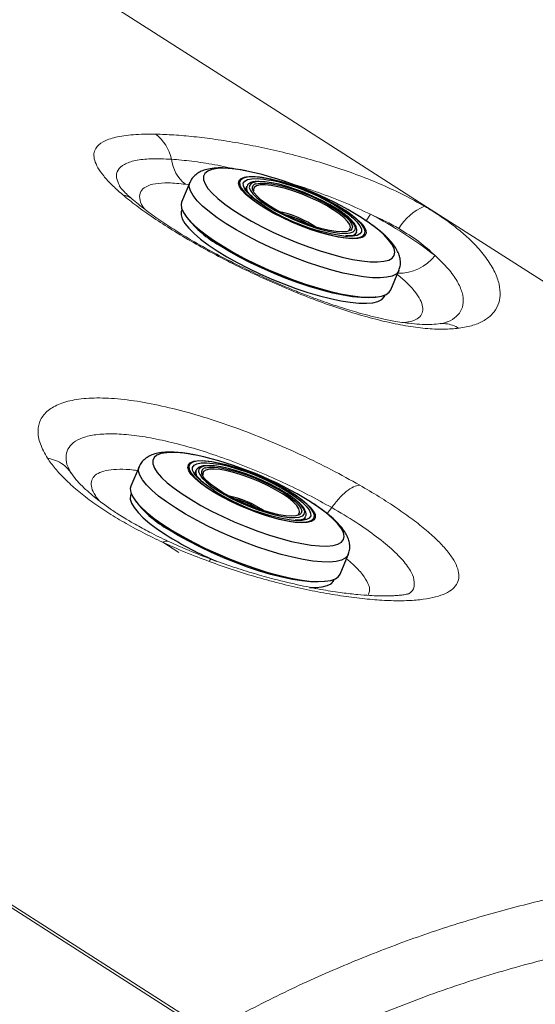
# Model space of a CAD drawing. Units: millimetres. Extents: x 0 to 420, y 0 to 297.
# Drawn here: x 309 to 315, y 220 to 232 of the extents above; entities that cross this region are included whole.
import ezdxf

# ---------------------------------------------------------------- set-up
doc = ezdxf.new("R2010")
doc.units = ezdxf.units.MM
doc.linetypes.add('SLD-Continua', pattern=[0])

msp = doc.modelspace()

# ---------------------------------------------------------------- linework, layer by layer
at = {"color": 7, "linetype": 'SLD-Continua', "lineweight": 18}
for p, q in [((309.34552, 232.17026), (311.81296, 230.59281)), ((311.81296, 230.59281), (313.52515, 229.4982)), ((311.0619, 220.10812), (295.35472, 230.1498)), ((311.09003, 220.12487), (295.38304, 230.16643)), ((310.07029, 229.71633), (310.06923, 229.71925)), ((313.52515, 229.4982), (318.84868, 226.09485)), ((313.746, 228.15979), (313.69226, 228.15184)), ((313.746, 228.15979), (313.78858, 228.17322)), ((309.49006, 226.51665), (309.50887, 226.47772)), ((310.561, 225.67289), (310.74284, 225.55625))]:
    msp.add_line(p, q, dxfattribs=at)
at = {"color": 7, "linetype": 'SLD-Continua', "lineweight": 25}
for p, q in [((310.86782, 229.75404), (310.77519, 229.53363)), ((311.5141, 229.71096), (311.50489, 229.68904)), ((311.59209, 229.66647), (311.59309, 229.66129)), ((311.59437, 229.66057), (311.594, 229.66187)), ((310.77941, 229.44686), (310.77417, 229.4344)), ((312.74946, 229.16602), (312.75867, 229.18795)), ((312.75953, 229.19015), (312.75867, 229.18795)), ((313.1491, 228.53603), (313.24172, 228.75644)), ((313.06727, 228.44716), (313.07462, 228.46158)), ((313.07712, 228.46185), (313.07893, 228.46585)), ((313.07893, 228.46585), (313.08417, 228.47832)), ((310.29209, 226.52986), (310.19946, 226.30945)), ((310.93837, 226.48678), (310.92916, 226.46486)), ((311.01636, 226.4423), (311.01736, 226.43712)), ((311.01864, 226.4364), (311.01827, 226.43769)), ((310.20368, 226.22269), (310.19844, 226.21022)), ((312.17373, 225.94184), (312.18294, 225.96377)), ((312.1838, 225.96597), (312.18294, 225.96377)), ((312.57337, 225.31185), (312.66599, 225.53226)), ((312.49154, 225.22298), (312.49889, 225.2374)), ((312.50139, 225.23767), (312.5032, 225.24167)), ((312.5032, 225.24167), (312.50844, 225.25414))]:
    msp.add_line(p, q, dxfattribs=at)
at = {"color": 8, "linetype": 'SLD-Continua', "lineweight": 18}
for p, q in [((310.85695, 229.72819), (310.81801, 229.73483)), ((312.92037, 229.39404), (312.86985, 229.31931)), ((309.77687, 226.19495), (309.80992, 226.18108)), ((309.80992, 226.18108), (309.83818, 226.14606)), ((312.47995, 226.06628), (312.42678, 225.99842))]:
    msp.add_line(p, q, dxfattribs=at)
at = {"color": 8, "linetype": 'SLD-Continua', "lineweight": 25, "flags": 128}
for points in [[(311.51676, 229.88502), (311.4496, 229.89713), (311.34835, 229.91059), (311.25864, 229.91608), (311.18182, 229.91353), (311.11907, 229.90296), (311.07133, 229.88455), (311.03932, 229.85856), (311.02354, 229.8254), (311.02421, 229.78557), (311.04134, 229.73967), (311.07465, 229.68839), (311.12365, 229.63252), (311.18759, 229.5729), (311.26551, 229.51043), (311.35622, 229.44606), (311.45834, 229.38077), (311.57034, 229.31555), (311.6905, 229.25138), (311.81702, 229.18925), (311.94797, 229.13008), (312.08136, 229.07478), (312.21518, 229.02418), (312.34739, 228.97906), (312.476, 228.94009), (312.59905, 228.90787), (312.71468, 228.88288), (312.82113, 228.86551), (312.91679, 228.85602), (313.00021, 228.85455), (313.07012, 228.86112), (313.12548, 228.87564), (313.16543, 228.89788), (313.18937, 228.92751), (313.19694, 228.96408), (313.18802, 229.00703), (313.16275, 229.05571), (313.12152, 229.10938), (313.06494, 229.16724), (312.99388, 229.2284), (312.9094, 229.29194), (312.8128, 229.35689), (312.8128, 229.35689)], [(312.61346, 229.45165), (312.69225, 229.39798), (312.75823, 229.34602), (312.80983, 229.29698), (312.84586, 229.252), (312.86546, 229.21214), (312.86819, 229.17834), (312.85396, 229.15138), (312.82313, 229.13191), (312.7764, 229.12037), (312.71489, 229.11703), (312.64001, 229.12198), (312.55354, 229.1351), (312.4575, 229.15608), (312.35414, 229.18443), (312.24589, 229.21949), (312.13527, 229.26042), (312.02489, 229.30628), (311.91733, 229.35599), (311.8151, 229.40839), (311.72062, 229.46223), (311.63609, 229.51627), (311.56349, 229.56924), (311.50453, 229.6199), (311.46058, 229.66705), (311.43269, 229.70959), (311.42149, 229.74653), (311.42726, 229.777), (311.44985, 229.80028), (311.48875, 229.81583), (311.50522, 229.81924)], [(311.68915, 229.81104), (311.65847, 229.81495), (311.58473, 229.81983), (311.52415, 229.81655), (311.47813, 229.80518), (311.44776, 229.786), (311.43376, 229.75946), (311.43644, 229.72617), (311.45574, 229.68691), (311.49122, 229.64262), (311.54205, 229.59432), (311.60702, 229.54314), (311.68462, 229.49029)], [(311.711, 229.48923), (311.63616, 229.54029), (311.57386, 229.58965), (311.52565, 229.63612), (311.4927, 229.67853), (311.47584, 229.71586), (311.47547, 229.74717), (311.4916, 229.7717), (311.52385, 229.78885), (311.5714, 229.79819), (311.6331, 229.79949), (311.70742, 229.79272), (311.77104, 229.78231)], [(311.28271, 229.28629), (311.18045, 229.35491), (311.09047, 229.42213), (311.01402, 229.48701), (310.95218, 229.54863), (310.90582, 229.60614), (310.87559, 229.65872), (310.86192, 229.70564), (310.86498, 229.74623), (310.8677, 229.75375)], [(311.63487, 229.76479), (311.60451, 229.76044), (311.56827, 229.74713), (311.54779, 229.72631), (311.54361, 229.69855), (311.54607, 229.68721)], [(312.68979, 229.23816), (312.69066, 229.24617), (312.68281, 229.27744), (312.6585, 229.31427), (312.61847, 229.35555), (312.56393, 229.40002), (312.49655, 229.44634), (312.41836, 229.49309), (312.33175, 229.53885), (312.23935, 229.58224), (312.14396, 229.62193), (312.04848, 229.65672), (311.95582, 229.68555), (311.86878, 229.70755), (311.79002, 229.72205), (311.72193, 229.7286), (311.66657, 229.72702), (311.62563, 229.71733), (311.60035, 229.69985), (311.5915, 229.6751), (311.59209, 229.66647)], [(312.51419, 229.45693), (312.58231, 229.4102), (312.63787, 229.36525), (312.67928, 229.32336), (312.70534, 229.28573), (312.7153, 229.25346), (312.70887, 229.22747), (312.69283, 229.2122)], [(312.72465, 229.12375), (312.73881, 229.12429), (312.79227, 229.13163), (312.83057, 229.14695), (312.85282, 229.16988), (312.8585, 229.19989), (312.84747, 229.23626), (312.82, 229.27816), (312.77672, 229.3246), (312.71865, 229.37448), (312.64716, 229.42664), (312.56391, 229.47987), (312.53476, 229.49711)], [(312.72549, 229.19777), (312.74372, 229.21718), (312.7479, 229.24495), (312.73565, 229.2789), (312.70731, 229.31811), (312.66365, 229.36151), (312.60587, 229.40792), (312.53553, 229.45607)], [(310.77417, 229.4344), (310.77142, 229.42681), (310.76844, 229.3874), (310.78172, 229.34185), (310.81107, 229.2908), (310.85608, 229.23497), (310.91611, 229.17514), (310.99033, 229.11215), (311.07769, 229.04689), (311.17697, 228.98027)], [(312.7052, 229.36441), (312.71765, 229.35384), (312.76586, 229.30738), (312.79881, 229.26496), (312.81567, 229.22764), (312.81604, 229.19632), (312.7999, 229.17179), (312.76766, 229.15464), (312.7201, 229.14531), (312.65841, 229.14401), (312.65665, 229.14408)], [(313.24187, 228.75681), (313.23674, 228.74651), (313.20871, 228.71644), (313.16448, 228.69393), (313.10468, 228.6793), (313.03013, 228.67276), (312.94189, 228.67439), (312.8412, 228.68418), (312.72947, 228.70199), (312.60826, 228.72756), (312.47929, 228.76053), (312.34436, 228.80046), (312.20536, 228.84676), (312.06425, 228.8988), (311.92301, 228.95585), (311.78361, 229.0171), (311.64802, 229.08169), (311.51815, 229.14871), (311.3958, 229.21724), (311.28271, 229.28629)], [(312.98258, 228.45516), (312.9721, 228.45338), (312.89973, 228.44702), (312.81406, 228.44861), (312.7163, 228.45811), (312.60782, 228.4754), (312.49015, 228.50023), (312.36494, 228.53224), (312.23393, 228.571), (312.09899, 228.61596), (311.96198, 228.66649), (311.82485, 228.72187), (311.68952, 228.78133), (311.55788, 228.84404), (311.43178, 228.90912), (311.313, 228.97564), (311.2032, 229.04269)], [(311.17697, 228.98027), (311.28677, 228.91323), (311.40556, 228.8467), (311.53165, 228.78163), (311.66329, 228.71892), (311.79862, 228.65945), (311.93575, 228.60407), (312.07276, 228.55354), (312.2077, 228.50859), (312.33871, 228.46983), (312.46392, 228.43781), (312.58159, 228.41298), (312.69007, 228.3957), (312.78783, 228.38619), (312.8735, 228.38461), (312.94587, 228.39096), (313.00394, 228.40516), (313.04688, 228.42701), (313.0741, 228.45621), (313.07712, 228.46185)], [(310.94103, 226.66084), (310.87387, 226.67296), (310.77262, 226.68641), (310.68291, 226.69191), (310.6061, 226.68935), (310.54334, 226.67878), (310.4956, 226.66037), (310.46359, 226.63439), (310.44781, 226.60123), (310.44848, 226.56139), (310.46561, 226.51549), (310.49892, 226.46421), (310.54792, 226.40834), (310.61186, 226.34872), (310.68978, 226.28625), (310.78049, 226.22188), (310.88261, 226.1566), (310.99461, 226.09137), (311.11477, 226.02721), (311.24129, 225.96507), (311.37224, 225.9059), (311.50563, 225.8506), (311.63945, 225.8), (311.77166, 225.75488), (311.90027, 225.71591), (312.02332, 225.68369), (312.13895, 225.65871), (312.2454, 225.64134), (312.34106, 225.63184), (312.42448, 225.63037), (312.4944, 225.63695), (312.54975, 225.65146), (312.5897, 225.6737), (312.61364, 225.70333), (312.62121, 225.7399), (312.61229, 225.78285), (312.58703, 225.83153), (312.54579, 225.88521), (312.48921, 225.94306), (312.41815, 226.00422), (312.33367, 226.06776), (312.23707, 226.13271), (312.23707, 226.13271)], [(312.03773, 226.22747), (312.11652, 226.17381), (312.1825, 226.12184), (312.2341, 226.0728), (312.27013, 226.02782), (312.28974, 225.98796), (312.29246, 225.95416), (312.27824, 225.9272), (312.2474, 225.90773), (312.20068, 225.89619), (312.13916, 225.89285), (312.06428, 225.8978), (311.97782, 225.91092), (311.88178, 225.9319), (311.77842, 225.96025), (311.67016, 225.99531), (311.55954, 226.03625), (311.44916, 226.08211), (311.3416, 226.13181), (311.23938, 226.18421), (311.14489, 226.23806), (311.06036, 226.2921), (310.98776, 226.34506), (310.9288, 226.39572), (310.88486, 226.44287), (310.85696, 226.48541), (310.84576, 226.52235), (310.85153, 226.55282), (310.87412, 226.5761), (310.91302, 226.59165), (310.92949, 226.59506)], [(311.11342, 226.58686), (311.08274, 226.59078), (311.009, 226.59565), (310.94842, 226.59237), (310.9024, 226.581), (310.87203, 226.56182), (310.85803, 226.53528), (310.86071, 226.50199), (310.88002, 226.46274), (310.9155, 226.41844), (310.96632, 226.37014), (311.03129, 226.31896), (311.10889, 226.26612)], [(311.13527, 226.26505), (311.06043, 226.31611), (310.99813, 226.36548), (310.94992, 226.41194), (310.91697, 226.45436), (310.90011, 226.49168), (310.89974, 226.52299), (310.91587, 226.54753), (310.94812, 226.56467), (310.99567, 226.57401), (311.05737, 226.57531), (311.13169, 226.56854), (311.19531, 226.55813)], [(310.70698, 226.06211), (310.60472, 226.13073), (310.51474, 226.19795), (310.43829, 226.26283), (310.37645, 226.32446), (310.33009, 226.38196), (310.29986, 226.43454), (310.28619, 226.48146), (310.28926, 226.52205), (310.29197, 226.52957)], [(311.05914, 226.54061), (311.02878, 226.53626), (310.99254, 226.52295), (310.97206, 226.50213), (310.96788, 226.47437), (310.97034, 226.46303)], [(312.11406, 226.01398), (312.11493, 226.02199), (312.10708, 226.05326), (312.08277, 226.09009), (312.04274, 226.13137), (311.9882, 226.17585), (311.92082, 226.22216), (311.84263, 226.26891), (311.75602, 226.31467), (311.66362, 226.35806), (311.56823, 226.39775), (311.47275, 226.43254), (311.38009, 226.46138), (311.29305, 226.48338), (311.21429, 226.49787), (311.1462, 226.50443), (311.09084, 226.50284), (311.0499, 226.49316), (311.02462, 226.47567), (311.01577, 226.45092), (311.01636, 226.4423)], [(310.19844, 226.21022), (310.19569, 226.20263), (310.19271, 226.16322), (310.20599, 226.11767), (310.23534, 226.06663), (310.28035, 226.01079), (310.34038, 225.95097), (310.4146, 225.88798), (310.50196, 225.82271), (310.60124, 225.75609)], [(311.93846, 226.23275), (312.00658, 226.18603), (312.06214, 226.14107), (312.10355, 226.09918), (312.12961, 226.06156), (312.13957, 226.02928), (312.13314, 226.00329), (312.1171, 225.98802)], [(312.14892, 225.89957), (312.16308, 225.90011), (312.21654, 225.90745), (312.25484, 225.92277), (312.27709, 225.9457), (312.28277, 225.97571), (312.27175, 226.01209), (312.24427, 226.05398), (312.20099, 226.10042), (312.14292, 226.1503), (312.07143, 226.20247), (311.98818, 226.25569), (311.95903, 226.27294)], [(312.14976, 225.9736), (312.16799, 225.993), (312.17217, 226.02077), (312.15992, 226.05472), (312.13158, 226.09393), (312.08792, 226.13733), (312.03014, 226.18374), (311.9598, 226.23189)], [(312.12947, 226.14024), (312.14192, 226.12966), (312.19013, 226.0832), (312.22308, 226.04078), (312.23994, 226.00346), (312.24031, 225.97214), (312.22417, 225.94761), (312.19193, 225.93047), (312.14438, 225.92113), (312.08268, 225.91983), (312.08092, 225.9199)], [(312.66615, 225.53263), (312.66102, 225.52233), (312.63298, 225.49226), (312.58875, 225.46975), (312.52895, 225.45512), (312.4544, 225.44858), (312.36616, 225.45022), (312.26547, 225.46), (312.15374, 225.47781), (312.03254, 225.50338), (311.90356, 225.53636), (311.76863, 225.57628), (311.62963, 225.62259), (311.48852, 225.67463), (311.34728, 225.73167), (311.20788, 225.79292), (311.0723, 225.85751), (310.94242, 225.92454), (310.82007, 225.99306), (310.70698, 226.06211)], [(312.40685, 225.23099), (312.39638, 225.2292), (312.324, 225.22285), (312.23833, 225.22443), (312.14057, 225.23394), (312.0321, 225.25122), (311.91442, 225.27605), (311.78921, 225.30807), (311.65821, 225.34682), (311.52326, 225.39178), (311.38626, 225.44231), (311.24912, 225.49769), (311.11379, 225.55716), (310.98215, 225.61986), (310.85606, 225.68494), (310.73727, 225.75147), (310.62747, 225.81851)], [(312.228, 225.16117), (312.29777, 225.16043), (312.37015, 225.16678), (312.42821, 225.18098), (312.47115, 225.20284), (312.49837, 225.23203), (312.50139, 225.23767)]]:
    msp.add_lwpolyline(points, dxfattribs=at)
at = {"color": 7, "linetype": 'SLD-Continua', "lineweight": 25, "flags": 128}
for points in [[(311.50522, 229.81924), (311.54303, 229.82329), (311.61142, 229.82248), (311.69233, 229.81342), (311.78385, 229.79632), (311.88385, 229.77158), (311.98997, 229.73979), (312.09973, 229.70168), (312.21055, 229.65815), (312.31984, 229.61023), (312.42505, 229.55903), (312.52369, 229.50575), (312.61346, 229.45165)], [(311.5141, 229.71096), (311.51542, 229.71381), (311.51598, 229.71487)], [(311.54607, 229.68721), (311.55586, 229.6646), (311.5842, 229.62538), (311.62785, 229.58198), (311.68564, 229.53557), (311.75597, 229.48742), (311.83694, 229.43885), (311.92633, 229.39117), (312.02171, 229.34568), (312.12047, 229.30364), (312.21992, 229.26618), (312.31734, 229.23433), (312.41009, 229.20896), (312.49562, 229.19075), (312.57161, 229.18021), (312.63599, 229.17762), (312.68699, 229.18305), (312.72323, 229.19636), (312.72549, 229.19777)], [(312.69283, 229.2122), (312.68625, 229.20851), (312.64807, 229.19711), (312.59545, 229.19362), (312.52989, 229.19813), (312.45327, 229.21051), (312.36781, 229.23041), (312.27597, 229.25725), (312.18037, 229.29026), (312.08378, 229.32849), (311.98898, 229.37085), (311.89868, 229.4161), (311.81549, 229.46296), (311.7418, 229.51007), (311.67974, 229.55607), (311.63108, 229.59965), (311.59722, 229.63955), (311.57915, 229.67463), (311.5783, 229.67757)], [(311.61764, 229.74011), (311.62246, 229.74166), (311.66802, 229.74913), (311.72733, 229.74861), (311.79868, 229.74014), (311.88001, 229.72394), (311.96898, 229.70049), (312.06304, 229.67045), (312.15948, 229.6347), (312.25552, 229.59427), (312.34841, 229.5503), (312.43547, 229.50408), (312.51419, 229.45693)], [(312.53553, 229.45607), (312.45457, 229.50465), (312.36517, 229.55233), (312.2698, 229.59781), (312.17104, 229.63985), (312.07159, 229.67731), (311.97416, 229.70916), (311.88142, 229.73454), (311.79588, 229.75274), (311.71989, 229.76329), (311.65552, 229.76587), (311.63487, 229.76479)], [(310.77519, 229.53363), (310.76873, 229.50635), (310.77404, 229.46252), (310.79604, 229.41268), (310.8344, 229.35755), (310.88859, 229.29788), (310.95786, 229.23451), (311.04122, 229.16835), (311.13751, 229.10031), (311.24537, 229.03135), (311.3633, 228.96244), (311.48963, 228.89455), (311.6226, 228.82862), (311.76033, 228.76559), (311.9009, 228.70634), (312.04232, 228.6517), (312.18263, 228.60244), (312.31983, 228.55925), (312.45202, 228.52274), (312.57732, 228.49341), (312.69399, 228.47169), (312.80039, 228.45787), (312.89502, 228.45214), (312.97656, 228.4546), (313.04386, 228.46521), (313.09597, 228.48381), (313.13216, 228.51014), (313.1491, 228.53603)], [(311.68462, 229.49029), (311.77303, 229.43701), (311.87017, 229.38454), (311.97378, 229.33412), (312.08141, 229.28692), (312.19056, 229.24405), (312.29865, 229.20652), (312.40316, 229.17521), (312.50164, 229.15085), (312.59177, 229.13401), (312.67145, 229.12509), (312.72465, 229.12375)], [(312.67231, 229.21252), (312.68182, 229.22142), (312.68979, 229.23816)], [(310.92949, 226.59506), (310.9673, 226.59911), (311.03569, 226.5983), (311.1166, 226.58924), (311.20813, 226.57214), (311.30812, 226.5474), (311.41424, 226.51561), (311.524, 226.4775), (311.63482, 226.43397), (311.74412, 226.38605), (311.84932, 226.33485), (311.94796, 226.28157), (312.03773, 226.22747)], [(311.9598, 226.23189), (311.87884, 226.28047), (311.78945, 226.32815), (311.69407, 226.37363), (311.59531, 226.41568), (311.49586, 226.45313), (311.39844, 226.48499), (311.30569, 226.51036), (311.22015, 226.52857), (311.14416, 226.53911), (311.07979, 226.5417), (311.05914, 226.54061)], [(310.93837, 226.48678), (310.93969, 226.48963), (310.94025, 226.4907)], [(310.97034, 226.46303), (310.98013, 226.44042), (311.00847, 226.40121), (311.05213, 226.3578), (311.10991, 226.3114), (311.18024, 226.26325), (311.26121, 226.21467), (311.3506, 226.16699), (311.44598, 226.12151), (311.54474, 226.07946), (311.64419, 226.042), (311.74161, 226.01015), (311.83436, 225.98478), (311.91989, 225.96657), (311.99589, 225.95603), (312.06026, 225.95344), (312.11126, 225.95888), (312.1475, 225.97218), (312.14976, 225.9736)], [(312.1171, 225.98802), (312.11052, 225.98433), (312.07234, 225.97294), (312.01972, 225.96945), (311.95416, 225.97396), (311.87754, 225.98634), (311.79208, 226.00623), (311.70024, 226.03307), (311.60464, 226.06608), (311.50805, 226.10432), (311.41325, 226.14667), (311.32295, 226.19192), (311.23976, 226.23878), (311.16607, 226.28589), (311.10401, 226.33189), (311.05535, 226.37548), (311.02149, 226.41538), (311.00342, 226.45045), (311.00257, 226.45339)], [(311.04191, 226.51594), (311.04673, 226.51748), (311.0923, 226.52495), (311.1516, 226.52444), (311.22295, 226.51596), (311.30428, 226.49976), (311.39325, 226.47631), (311.48731, 226.44628), (311.58375, 226.41053), (311.67979, 226.37009), (311.77268, 226.32613), (311.85974, 226.2799), (311.93846, 226.23275)], [(310.19946, 226.30945), (310.193, 226.28217), (310.19832, 226.23834), (310.22031, 226.18851), (310.25867, 226.13337), (310.31286, 226.0737), (310.38213, 226.01034), (310.46549, 225.94417), (310.56178, 225.87613), (310.66964, 225.80717), (310.78757, 225.73826), (310.9139, 225.67037), (311.04687, 225.60444), (311.1846, 225.54141), (311.32517, 225.48216), (311.4666, 225.42752), (311.6069, 225.37826), (311.7441, 225.33507), (311.87629, 225.29856), (312.00159, 225.26923), (312.11827, 225.24751), (312.22466, 225.23369), (312.3193, 225.22797), (312.40083, 225.23043), (312.46813, 225.24103), (312.52024, 225.25963), (312.55643, 225.28597), (312.57337, 225.31185)], [(311.10889, 226.26612), (311.1973, 226.21283), (311.29444, 226.16036), (311.39805, 226.10994), (311.50568, 226.06274), (311.61483, 226.01988), (311.72292, 225.98235), (311.82743, 225.95103), (311.92591, 225.92667), (312.01604, 225.90983), (312.09572, 225.90091), (312.14892, 225.89957)], [(312.09658, 225.98835), (312.10609, 225.99724), (312.11406, 226.01398)]]:
    msp.add_lwpolyline(points, dxfattribs=at)
at = {"color": 7, "linetype": 'SLD-Continua', "lineweight": 18}
for centre, radius, start, end in [((310.18859, 229.92297), 0.47991, 11.573414, 52.474064), ((311.09824, 230.07856), 0.44348, 187.686025, 230.810598), ((313.77861, 228.90309), 0.63253, 112.971315, 148.499311), ((310.6747, 225.07432), 4.86858, 52.28635, 62.531697)]:
    msp.add_arc(centre, radius, start, end, dxfattribs=at)
at = {"color": 7, "linetype": 'SLD-Continua', "lineweight": 25}
for centre, radius, start, end in [((310.65691, 225.9206), 4.0566, 57.896223, 77.762499), ((311.2338, 227.28865), 2.56317, 59.498636, 79.767138), ((311.30997, 227.49858), 2.32981, 53.211667, 78.585683), ((312.93548, 231.37604), 2.24931, 237.01763, 262.879102), ((311.65773, 228.31044), 1.13551, 55.016356, 79.395782), ((311.71697, 228.45141), 0.96708, 56.719437, 77.692702), ((310.08118, 222.69642), 4.0566, 57.896223, 77.762499), ((310.65807, 224.06447), 2.56317, 59.498636, 79.767138), ((310.73424, 224.2744), 2.32981, 53.211667, 78.585683), ((312.35975, 228.15186), 2.24931, 237.01763, 262.879102), ((311.082, 225.08627), 1.13551, 55.016356, 79.395782), ((311.14124, 225.22724), 0.96708, 56.719437, 77.692702)]:
    msp.add_arc(centre, radius, start, end, dxfattribs=at)
at = {"color": 8, "linetype": 'SLD-Continua', "lineweight": 25}
for centre, radius, start, end in [((311.61051, 229.69261), 0.09815, 169.221883, 226.42692), ((311.626, 229.69121), 0.04962, 99.710281, 195.957601), ((311.81448, 230.13215), 1.24924, 218.288539, 240.703905), ((312.69969, 229.21767), 0.06604, 278.228627, 333.25796), ((311.03478, 226.46843), 0.09815, 169.221883, 226.42692), ((311.05028, 226.46703), 0.04962, 99.710281, 195.957601), ((311.23875, 226.90797), 1.24924, 218.288541, 240.703905), ((312.12396, 225.99349), 0.06604, 278.228627, 333.25796), ((312.82803, 229.31219), 4.19576, 237.945739, 246.74753)]:
    msp.add_arc(centre, radius, start, end, dxfattribs=at)
at = {"color": 8, "linetype": 'SLD-Continua', "lineweight": 18}
msp.add_arc((313.24045, 229.24927), 0.52419, 268.70415, 321.887762, dxfattribs=at)
at = {"color": 7, "linetype": 'SLD-Continua', "lineweight": 18}
for points, knots in [([(369.98944, 241.96451), (369.80408, 241.84244), (369.44714, 241.60738), (368.93225, 241.26852), (368.45862, 240.95697), (368.02629, 240.67272), (367.63528, 240.41574), (367.29112, 240.18963), (366.9923, 239.99338), (366.73275, 239.82296), (366.49271, 239.66539), (366.25926, 239.51218), (365.74532, 239.17498), (364.94405, 238.6496), (362.91658, 237.32166), (358.91308, 234.70604), (353.17714, 230.97898), (346.64091, 226.75998), (339.76312, 222.34817), (332.28564, 217.58566), (324.52449, 212.68166), (319.28987, 209.39874), (316.60554, 207.72151), (316.15665, 207.44115), (315.71356, 207.16454), (315.28187, 206.89517), (314.86633, 206.63597), (314.46493, 206.3857), (314.10716, 206.16272), (313.77077, 205.95313), (313.43607, 205.74466), (313.0513, 205.50508), (312.61643, 205.23442), (312.13477, 204.93477), (311.60688, 204.60652), (311.0333, 204.25006), (310.41127, 203.8637), (309.98032, 203.59624), (309.75679, 203.45751)], [0, 0, 0, 0, 0.009371991, 0.018046744, 0.026024254, 0.033304519, 0.039887534, 0.045773297, 0.050684101, 0.054975058, 0.058876044, 0.062800686, 0.066757347, 0.084811559, 0.103222635, 0.168980725, 0.286405861, 0.391249764, 0.496093685, 0.629531395, 0.762969135, 0.880394388, 0.887775408, 0.895156429, 0.902495036, 0.909585617, 0.916400931, 0.92294098, 0.929331498, 0.933997609, 0.939483236, 0.945788375, 0.952913023, 0.960857177, 0.969457152, 0.978847618, 0.989028569, 1, 1, 1, 1]), ([(370.26487, 241.93169), (367.43549, 240.07267), (361.77678, 236.35467), (353.24172, 230.80704), (344.67236, 225.28106), (336.06571, 219.77879), (327.42199, 214.30036), (318.74438, 208.84385), (312.92869, 205.22621), (310.02081, 203.41737)], [0, 0, 0, 0, 0.142857959, 0.285713969, 0.428570622, 0.571429308, 0.71428589, 0.857141924, 1, 1, 1, 1]), ([(310.48091, 230.30357), (310.39299, 230.30311), (310.21698, 230.3022), (310.01809, 230.27223), (309.87308, 230.22097), (309.79914, 230.15406), (309.77555, 230.08047), (309.78402, 230.00694), (309.821, 229.92346), (309.88689, 229.83036), (309.97862, 229.72905), (310.06151, 229.65552), (310.10302, 229.61869)], [0, 0, 0, 0, 0.1234354, 0.2470987, 0.37147906, 0.49605483, 0.57996465, 0.663366, 0.74720133, 0.83177026, 0.9157381, 1, 1, 1, 1]), ([(313.53161, 229.48554), (313.45578, 229.52802), (313.30478, 229.61261), (313.05356, 229.72905), (312.79021, 229.83589), (312.517, 229.93182), (312.2389, 230.01671), (311.95996, 230.09043), (311.68416, 230.15311), (311.41533, 230.2049), (311.15686, 230.24603), (310.91269, 230.27631), (310.68384, 230.29677), (310.54874, 230.3013), (310.48091, 230.30357)], [0, 0, 0, 0, 0.08479148, 0.168848, 0.25340283, 0.33739384, 0.42065677, 0.50431572, 0.58738037, 0.66982523, 0.75272575, 0.83518933, 0.9172634, 1, 1, 1, 1]), ([(310.22842, 229.55349), (310.20503, 229.57413), (310.15699, 229.6165), (310.10911, 229.66522), (310.07745, 229.70141), (310.07094, 229.71192), (310.06791, 229.71683)], [0, 0, 0, 0, 0.24156265, 0.49619564, 0.76490968, 1, 1, 1, 1]), ([(310.10307, 229.61863), (310.15526, 229.5759), (310.25945, 229.49058), (310.45199, 229.35461), (310.66744, 229.2152), (310.90484, 229.07407), (311.15995, 228.93357), (311.4283, 228.7964), (311.70565, 228.66501), (311.98794, 228.54171), (312.27007, 228.42922), (312.5483, 228.32958), (312.8185, 228.24484), (313.07673, 228.17692), (313.32013, 228.12709), (313.54477, 228.09708), (313.75059, 228.08594), (313.86699, 228.09645), (313.92513, 228.10171)], [0, 0, 0, 0, 0.06319484, 0.12616586, 0.18901174, 0.25234212, 0.31512552, 0.3780985, 0.44110679, 0.50361677, 0.566483, 0.62881557, 0.69093561, 0.75324999, 0.81487115, 0.87656197, 0.93835388, 1, 1, 1, 1]), ([(313.69059, 228.15162), (313.6577, 228.14857), (313.59447, 228.1427), (313.48026, 228.14555), (313.34715, 228.15711), (313.19832, 228.1792), (313.03818, 228.21161), (312.89538, 228.24626), (312.77123, 228.28019), (312.66341, 228.31221), (312.56821, 228.34229), (312.46979, 228.37497), (312.35624, 228.41461), (312.21624, 228.46629), (312.05044, 228.53131), (311.86004, 228.61083), (311.64666, 228.70593), (311.41366, 228.81708), (311.16629, 228.94383), (310.93544, 229.07169), (310.7271, 229.19624), (310.54467, 229.31417), (310.37248, 229.43529), (310.27771, 229.51301), (310.22907, 229.55291)], [0, 0, 0, 0, 0.04927886, 0.09473345, 0.13645873, 0.19103553, 0.23621173, 0.2744118, 0.30701552, 0.33358589, 0.35684486, 0.37823587, 0.40552192, 0.4388407, 0.47824604, 0.5232193, 0.57394667, 0.63093161, 0.6933999, 0.76146932, 0.81665731, 0.87450566, 0.93558337, 1, 1, 1, 1]), ([(313.52515, 229.4982), (313.52626, 229.49608), (313.52849, 229.49184), (313.53065, 229.48761), (313.53173, 229.4855)], [0, 0, 0, 0, 0.50008334, 1, 1, 1, 1]), ([(313.92513, 228.10171), (313.97958, 228.11137), (314.08879, 228.13075), (314.21479, 228.18766), (314.31025, 228.26372), (314.37105, 228.35938), (314.39626, 228.47185), (314.38454, 228.59902), (314.33517, 228.73776), (314.24771, 228.88486), (314.13268, 229.02439), (314.00162, 229.15204), (313.86353, 229.26611), (313.70818, 229.37816), (313.5907, 229.44961), (313.53175, 229.48546)], [0, 0, 0, 0, 0.08187749, 0.16420027, 0.24666391, 0.32888378, 0.41200188, 0.49495178, 0.5783578, 0.6623975, 0.74624315, 0.80981935, 0.8732002, 0.9363769, 1, 1, 1, 1]), ([(312.92037, 229.39404), (312.97697, 229.36836), (313.08879, 229.31762), (313.18953, 229.26137), (313.23929, 229.23359)], [0, 0, 0, 0, 0.50607204, 1, 1, 1, 1]), ([(313.23929, 229.23359), (313.31912, 229.18442), (313.47885, 229.08603), (313.59486, 228.97918), (313.65289, 228.92574)], [0, 0, 0, 0, 0.49979775, 1, 1, 1, 1]), ([(312.79644, 226.32169), (312.69175, 226.37983), (312.48213, 226.49624), (312.13935, 226.66351), (311.78481, 226.82019), (311.42414, 226.96165), (311.06515, 227.08414), (310.71609, 227.18372), (310.38515, 227.25702), (310.07972, 227.3015), (309.80783, 227.31532), (309.57519, 227.29783), (309.38828, 227.24951), (309.25081, 227.17166), (309.16625, 227.06726), (309.13751, 226.93897), (309.16044, 226.7923), (309.22216, 226.68243), (309.25291, 226.62768)], [0, 0, 0, 0, 0.06217224, 0.12449567, 0.1864574, 0.24879872, 0.31110466, 0.37357872, 0.43626089, 0.49885813, 0.56181863, 0.62444243, 0.68750132, 0.75002013, 0.81294541, 0.87527527, 0.93785088, 1, 1, 1, 1]), ([(309.25291, 226.62768), (309.2804, 226.58843), (309.33517, 226.51025), (309.4495, 226.38816), (309.58558, 226.26467), (309.7442, 226.14091), (309.9227, 226.01848), (310.11967, 225.89873), (310.332, 225.7824), (310.48486, 225.70929), (310.561, 225.67288)], [0, 0, 0, 0, 0.12562038, 0.25024746, 0.37530824, 0.50074703, 0.62519072, 0.74994484, 0.87546711, 1, 1, 1, 1]), ([(310.6258, 225.68251), (310.55328, 225.71737), (310.42184, 225.78057), (310.25942, 225.86942), (310.14286, 225.93808), (310.05992, 225.9901), (309.99416, 226.03332), (309.93215, 226.076), (309.86693, 226.12329), (309.7963, 226.17776), (309.72021, 226.24125), (309.64261, 226.3134), (309.56853, 226.39221), (309.5338, 226.44149), (309.51532, 226.46771)], [0, 0, 0, 0, 0.13217572, 0.23957894, 0.32097226, 0.37672308, 0.42352872, 0.47422124, 0.52886433, 0.5930962, 0.67298004, 0.76737069, 0.87619724, 1, 1, 1, 1]), ([(311.08619, 225.45565), (311.17813, 225.42298), (311.3614, 225.35787), (311.64032, 225.27312), (311.91774, 225.19861), (312.19043, 225.13587), (312.45459, 225.08512), (312.70637, 225.04686), (312.94217, 225.02142), (313.1588, 225.00901), (313.35299, 225.00976), (313.52202, 225.02372), (313.66376, 225.05078), (313.77623, 225.09071), (313.85806, 225.14321), (313.90852, 225.20778), (313.92716, 225.28381), (313.91398, 225.3706), (313.86961, 225.46725), (313.79485, 225.57279), (313.6909, 225.68613), (313.5594, 225.80599), (313.40226, 225.93103), (313.22128, 226.05971), (313.02041, 226.19055), (312.8713, 226.27787), (312.79646, 226.32169)], [0, 0, 0, 0, 0.04177826, 0.08328153, 0.12496728, 0.16693661, 0.20863421, 0.25055936, 0.29263294, 0.33441763, 0.37646372, 0.41847123, 0.46019569, 0.50219266, 0.54401213, 0.58557032, 0.62740332, 0.66900762, 0.71037438, 0.75202398, 0.79345418, 0.83467656, 0.87620157, 0.91751014, 0.95859921, 1, 1, 1, 1]), ([(312.47994, 226.06627), (312.50599, 226.10114), (312.55896, 226.17209), (312.64462, 226.2526), (312.72737, 226.30768), (312.77374, 226.31708), (312.79645, 226.32168)], [0, 0, 0, 0, 0.24671113, 0.50192069, 0.75611521, 1, 1, 1, 1]), ([(310.561, 225.67288), (310.64566, 225.63474), (310.81581, 225.55806), (310.99576, 225.4899), (311.08619, 225.45565)], [0, 0, 0, 0, 0.49750639, 1, 1, 1, 1]), ([(311.11119, 225.48042), (311.02758, 225.51234), (310.86128, 225.57581), (310.70466, 225.64676), (310.62678, 225.68203)], [0, 0, 0, 0, 0.50279403, 1, 1, 1, 1]), ([(313.35381, 225.08627), (313.35386, 225.08631), (313.35583, 225.08856), (313.34738, 225.08714), (313.33052, 225.08419), (313.30381, 225.07923), (313.27385, 225.07485), (313.24012, 225.07101), (313.19718, 225.06746), (313.14394, 225.06491), (313.08287, 225.0638), (313.00569, 225.06461), (312.90291, 225.06897), (312.76647, 225.07957), (312.59214, 225.09968), (312.37679, 225.13297), (312.11803, 225.18352), (311.85419, 225.24643), (311.5977, 225.31777), (311.35782, 225.39201), (311.19464, 225.45048), (311.11029, 225.4807)], [0, 0, 0, 0, 0.0013471, 0.06091113, 0.10580802, 0.13575057, 0.15924986, 0.1823204, 0.21614211, 0.24904448, 0.28076578, 0.31775007, 0.36517656, 0.42328225, 0.49262873, 0.57253386, 0.66284074, 0.7646957, 0.83817909, 0.91635734, 1, 1, 1, 1]), ([(325.97093, 221.54155), (325.77171, 221.50193), (325.37291, 221.42259), (324.78884, 221.36882), (324.2153, 221.35577), (323.65197, 221.38137), (323.09583, 221.43662), (322.54411, 221.51386), (321.92431, 221.61588), (321.23385, 221.73638), (320.4653, 221.85193), (319.68401, 221.93669), (318.91532, 221.98679), (318.15925, 222.00134), (317.4159, 221.98081), (316.6597, 221.92188), (315.89011, 221.82056), (315.15235, 221.68122), (314.45055, 221.50981), (313.78799, 221.31326), (313.12058, 221.07922), (312.44819, 220.80477), (311.77061, 220.49169), (311.31736, 220.2474), (311.09003, 220.12487)], [0, 0, 0, 0, 0.038689349, 0.077449827, 0.116189873, 0.155052722, 0.194127808, 0.233457731, 0.273049606, 0.327885806, 0.383056217, 0.438239327, 0.493418912, 0.543619912, 0.593908448, 0.644351395, 0.695035268, 0.745911207, 0.788185515, 0.830387564, 0.872585525, 0.914858291, 0.957295886, 1, 1, 1, 1]), ([(326.20695, 220.92142), (326.04509, 220.88819), (325.72134, 220.82173), (325.24532, 220.76418), (324.77761, 220.73431), (324.31894, 220.73187), (323.90101, 220.75075), (323.52123, 220.78267), (323.17737, 220.82153), (322.83361, 220.86846), (322.49036, 220.92145), (322.1137, 220.98398), (321.70989, 221.05332), (321.27504, 221.12609), (320.83898, 221.19227), (320.39987, 221.24886), (319.95596, 221.29579), (319.5121, 221.3317), (318.97367, 221.36126), (318.34104, 221.37365), (317.60676, 221.3535), (316.86256, 221.29561), (316.10776, 221.19639), (315.34232, 221.05213), (314.56828, 220.85944), (313.78768, 220.61588), (313.00225, 220.3176), (312.2115, 219.96685), (311.68282, 219.68373), (311.41783, 219.54183)], [0, 0, 0, 0, 0.031618313, 0.063244076, 0.09472514, 0.126111969, 0.157457256, 0.181918299, 0.206349759, 0.230810531, 0.255841375, 0.280622232, 0.312647271, 0.34375292, 0.37514609, 0.406916166, 0.437932018, 0.469613091, 0.500596815, 0.55062192, 0.600553292, 0.650466136, 0.700408669, 0.750418073, 0.800495757, 0.850347948, 0.900109057, 0.949932568, 1, 1, 1, 1])]:
    msp.add_open_spline(points, degree=3, knots=knots, dxfattribs=at)
at = {"color": 8, "linetype": 'SLD-Continua', "lineweight": 18}
for points, knots in [([(310.06923, 229.71925), (310.05558, 229.74979), (310.02533, 229.81746), (310.04527, 229.89845), (310.11631, 229.96488), (310.24417, 230.00746), (310.42148, 230.02853), (310.57925, 230.02236), (310.65874, 230.01925)], [0, 0, 0, 0, 0.14060259, 0.31149835, 0.48175485, 0.65365915, 0.8254836, 1, 1, 1, 1]), ([(310.65874, 230.01925), (310.73467, 230.01272), (310.88671, 229.99966), (311.14518, 229.95981), (311.33072, 229.92085), (311.42208, 229.90167)], [0, 0, 0, 0, 0.33618869, 0.67311555, 1, 1, 1, 1]), ([(310.81801, 229.73483), (310.75173, 229.74168), (310.61972, 229.7553), (310.47056, 229.74428), (310.36382, 229.71089), (310.30343, 229.65468), (310.29404, 229.5773), (310.31288, 229.50821), (310.34838, 229.46178), (310.35597, 229.45186)], [0, 0, 0, 0, 0.16027246, 0.31922137, 0.47910598, 0.63802968, 0.7978935, 0.95679265, 1, 1, 1, 1]), ([(311.939, 229.76642), (311.96795, 229.75823), (312.09774, 229.72151), (312.33185, 229.64118), (312.63518, 229.52636), (312.82503, 229.43828), (312.92037, 229.39404)], [0, 0, 0, 0, 0.08619775, 0.38643809, 0.69188413, 1, 1, 1, 1]), ([(310.22917, 229.5526), (310.22884, 229.55296), (310.19695, 229.58766), (310.14977, 229.60323), (310.10307, 229.61863)], [0, 0, 0, 0, 0.0101949, 1, 1, 1, 1]), ([(313.65289, 228.92574), (313.70508, 228.87567), (313.80883, 228.77613), (313.90834, 228.63435), (313.96571, 228.50432), (313.97825, 228.38915), (313.94913, 228.29148), (313.87618, 228.21539), (313.79526, 228.16825), (313.72642, 228.15529), (313.70844, 228.1519)], [0, 0, 0, 0, 0.13903568, 0.27639098, 0.41337964, 0.54854132, 0.68404552, 0.81805297, 0.95246386, 1, 1, 1, 1]), ([(313.30319, 228.16545), (313.33377, 228.1701), (313.40288, 228.18061), (313.46983, 228.21811), (313.51104, 228.27229), (313.51671, 228.34132), (313.48895, 228.42307), (313.42708, 228.51593), (313.34039, 228.61242), (313.25981, 228.68041), (313.22287, 228.71158)], [0, 0, 0, 0, 0.1039677, 0.23496714, 0.36534022, 0.49680492, 0.62734288, 0.75875805, 0.88939623, 1, 1, 1, 1]), ([(313.69065, 228.15162), (313.69067, 228.15163), (313.71703, 228.15839), (313.77206, 228.1544), (313.85163, 228.13966), (313.90092, 228.1142), (313.92513, 228.10171)], [0, 0, 0, 0, 0.00024699, 0.34149538, 0.67667773, 1, 1, 1, 1]), ([(309.4926, 226.51459), (309.49038, 226.51868), (309.46603, 226.56356), (309.45984, 226.63759), (309.47768, 226.73234), (309.54293, 226.80802), (309.64919, 226.86378), (309.79678, 226.89741), (309.9822, 226.90743), (310.20266, 226.89305), (310.45248, 226.85441), (310.72644, 226.79235), (311.01773, 226.70868), (311.31904, 226.60591), (311.62391, 226.48678), (311.92344, 226.35499), (312.21403, 226.21374), (312.39107, 226.11555), (312.47994, 226.06627)], [0, 0, 0, 0, 0.00648969, 0.07108487, 0.13574348, 0.2005866, 0.26606947, 0.33146589, 0.39776584, 0.46386558, 0.53062607, 0.59737967, 0.66425665, 0.73145253, 0.79834374, 0.86571328, 0.93259487, 1, 1, 1, 1]), ([(309.52088, 226.454), (309.51446, 226.46535), (309.49219, 226.50476), (309.43263, 226.55613), (309.34898, 226.60528), (309.28445, 226.62032), (309.25291, 226.62768)], [0, 0, 0, 0, 0.12180046, 0.42294176, 0.71788367, 1, 1, 1, 1]), ([(310.27433, 226.48761), (310.24511, 226.49128), (310.15578, 226.50248), (310.0343, 226.50247), (309.91201, 226.48866), (309.82264, 226.45723), (309.7657, 226.41008), (309.74374, 226.34767), (309.7543, 226.27211), (309.79138, 226.21142), (309.80992, 226.18108)], [0, 0, 0, 0, 0.06512459, 0.19907926, 0.33194913, 0.46576321, 0.59899101, 0.73245575, 0.86626067, 1, 1, 1, 1]), ([(312.47995, 226.06628), (312.57384, 226.01063), (312.76181, 225.89921), (312.99587, 225.73427), (313.18617, 225.57677), (313.32328, 225.43145), (313.40538, 225.3012), (313.42407, 225.19212), (313.40303, 225.11887), (313.3562, 225.0913), (313.34398, 225.08411)], [0, 0, 0, 0, 0.13626006, 0.27279772, 0.40847866, 0.54492718, 0.68052449, 0.81689299, 0.95222917, 1, 1, 1, 1]), ([(310.561, 225.67288), (310.57452, 225.67913), (310.6, 225.69091), (310.61787, 225.68392), (310.62627, 225.68063)], [0, 0, 0, 0, 0.53035534, 1, 1, 1, 1]), ([(311.1133, 225.47821), (311.11065, 225.47988), (311.10547, 225.48316), (311.09252, 225.46468), (311.08619, 225.45565)], [0, 0, 0, 0, 0.51111284, 1, 1, 1, 1]), ([(312.88834, 225.07092), (312.8971, 225.0865), (312.91808, 225.1238), (312.89774, 225.20443), (312.83299, 225.30714), (312.74778, 225.40208), (312.67103, 225.46438), (312.646, 225.48469)], [0, 0, 0, 0, 0.17107591, 0.40945783, 0.64635449, 0.88467897, 1, 1, 1, 1])]:
    msp.add_open_spline(points, degree=3, knots=knots, dxfattribs=at)
at = {"color": 7, "linetype": 'SLD-Continua', "lineweight": 25}
for points, knots in [([(311.50927, 229.88643), (311.49545, 229.88931), (311.44323, 229.90021), (311.35976, 229.9118), (311.25919, 229.92067), (311.16554, 229.92054), (311.0836, 229.91083), (311.01479, 229.89117), (310.95893, 229.8634), (310.91412, 229.82654), (310.88261, 229.78871), (310.87275, 229.76161), (310.86942, 229.75245)], [0, 0, 0, 0, 0.046083322, 0.174050108, 0.304262136, 0.438063693, 0.577505604, 0.692583781, 0.788998755, 0.875760295, 0.958003506, 1, 1, 1, 1]), ([(311.7192, 229.48678), (311.70663, 229.49496), (311.67038, 229.51858), (311.61842, 229.55661), (311.5687, 229.59876), (311.53294, 229.63612), (311.51158, 229.66611), (311.50429, 229.68642), (311.50469, 229.68818), (311.50489, 229.68905)], [0, 0, 0, 0, 0.085305961, 0.246079333, 0.405337853, 0.56174102, 0.713591576, 0.859274451, 1, 1, 1, 1]), ([(311.62421, 229.76633), (311.61399, 229.76565), (311.58471, 229.76369), (311.55274, 229.75149), (311.52661, 229.73467), (311.52039, 229.72038), (311.51855, 229.71616)], [0, 0, 0, 0, 0.20143149, 0.57754371, 0.87530475, 1, 1, 1, 1]), ([(312.7583, 229.19186), (312.76023, 229.19608), (312.76669, 229.2102), (312.76231, 229.23836), (312.74746, 229.27341), (312.71806, 229.31292), (312.67394, 229.35676), (312.61778, 229.40207), (312.57033, 229.43509), (312.54349, 229.45236), (312.53963, 229.45484)], [0, 0, 0, 0, 0.056192058, 0.188342821, 0.328831376, 0.490062465, 0.6570311, 0.821254706, 0.974282036, 1, 1, 1, 1]), ([(310.78172, 229.44503), (310.77649, 229.43762), (310.7696, 229.42786), (310.76914, 229.41596), (310.76902, 229.4131)], [0, 0, 0, 0, 0.75951681, 1, 1, 1, 1]), ([(312.67955, 229.40682), (312.67434, 229.41075), (312.6586, 229.42261), (312.63921, 229.43471), (312.62624, 229.4428)], [0, 0, 0, 0, 0.33113799, 1, 1, 1, 1]), ([(312.93191, 229.27585), (312.92076, 229.28421), (312.89124, 229.30634), (312.85636, 229.32863), (312.83465, 229.3425)], [0, 0, 0, 0, 0.37779276, 1, 1, 1, 1]), ([(313.24127, 228.75772), (313.24718, 228.77415), (313.25972, 228.80897), (313.26048, 228.8649), (313.25002, 228.9207), (313.22763, 228.97641), (313.19216, 229.03507), (313.14084, 229.09846), (313.07253, 229.16551), (313.00228, 229.22518), (312.95116, 229.26198), (312.93191, 229.27585)], [0, 0, 0, 0, 0.08020551, 0.1700509, 0.26235497, 0.3637188, 0.48140978, 0.61966791, 0.76848491, 0.91281238, 1, 1, 1, 1]), ([(312.74949, 229.16602), (312.7495, 229.16603), (312.74965, 229.16635), (312.7468, 229.16243), (312.72528, 229.15422), (312.69004, 229.14871), (312.65719, 229.14927), (312.64097, 229.14955)], [0, 0, 0, 0, 0.01474137, 0.2666784, 0.51974053, 0.76275868, 1, 1, 1, 1]), ([(310.93354, 226.66225), (310.91972, 226.66513), (310.8675, 226.67604), (310.78403, 226.68762), (310.68346, 226.69649), (310.58981, 226.69637), (310.50788, 226.68665), (310.43906, 226.66699), (310.3832, 226.63922), (310.33839, 226.60236), (310.30688, 226.56454), (310.29702, 226.53744), (310.29369, 226.52828)], [0, 0, 0, 0, 0.046083322, 0.174050108, 0.304262136, 0.438063693, 0.577505604, 0.692583781, 0.788998755, 0.875760295, 0.958003506, 1, 1, 1, 1]), ([(311.04848, 226.54215), (311.03827, 226.54147), (311.00898, 226.53951), (310.97701, 226.52732), (310.95088, 226.51049), (310.94466, 226.4962), (310.94282, 226.49198)], [0, 0, 0, 0, 0.20143149, 0.57754371, 0.87530475, 1, 1, 1, 1]), ([(311.14347, 226.2626), (311.1309, 226.27078), (311.09465, 226.2944), (311.04269, 226.33244), (310.99297, 226.37458), (310.95721, 226.41194), (310.93585, 226.44193), (310.92856, 226.46224), (310.92896, 226.464), (310.92916, 226.46487)], [0, 0, 0, 0, 0.08530596, 0.24607933, 0.40533785, 0.56174102, 0.71359158, 0.85927445, 1, 1, 1, 1]), ([(310.20599, 226.22086), (310.20076, 226.21344), (310.19388, 226.20368), (310.19341, 226.19178), (310.19329, 226.18892)], [0, 0, 0, 0, 0.75951681, 1, 1, 1, 1]), ([(312.18257, 225.96768), (312.1845, 225.9719), (312.19096, 225.98602), (312.18658, 226.01418), (312.17173, 226.04923), (312.14233, 226.08874), (312.09821, 226.13259), (312.04205, 226.17789), (311.9946, 226.21091), (311.96776, 226.22818), (311.9639, 226.23066)], [0, 0, 0, 0, 0.05619206, 0.18834282, 0.32883138, 0.49006247, 0.6570311, 0.82125471, 0.97428204, 1, 1, 1, 1]), ([(312.10382, 226.18264), (312.09861, 226.18657), (312.08287, 226.19844), (312.06348, 226.21053), (312.05051, 226.21862)], [0, 0, 0, 0, 0.33113799, 1, 1, 1, 1]), ([(312.35618, 226.05167), (312.34503, 226.06003), (312.31551, 226.08217), (312.28063, 226.10446), (312.25892, 226.11833)], [0, 0, 0, 0, 0.37779276, 1, 1, 1, 1]), ([(312.66554, 225.53354), (312.67146, 225.54997), (312.68399, 225.58479), (312.68475, 225.64073), (312.67429, 225.69652), (312.6519, 225.75223), (312.61644, 225.81089), (312.56511, 225.87428), (312.4968, 225.94133), (312.42655, 226.001), (312.37543, 226.03781), (312.35618, 226.05167)], [0, 0, 0, 0, 0.080205513, 0.170050904, 0.262354971, 0.363718803, 0.481409777, 0.619667911, 0.768484912, 0.912812377, 1, 1, 1, 1]), ([(312.17376, 225.94184), (312.17377, 225.94185), (312.17392, 225.94217), (312.17107, 225.93825), (312.14955, 225.93004), (312.11431, 225.92454), (312.08146, 225.92509), (312.06524, 225.92537)], [0, 0, 0, 0, 0.01474137, 0.2666784, 0.51974053, 0.76275869, 1, 1, 1, 1])]:
    msp.add_open_spline(points, degree=3, knots=knots, dxfattribs=at)

doc.saveas('drawing.dxf')
